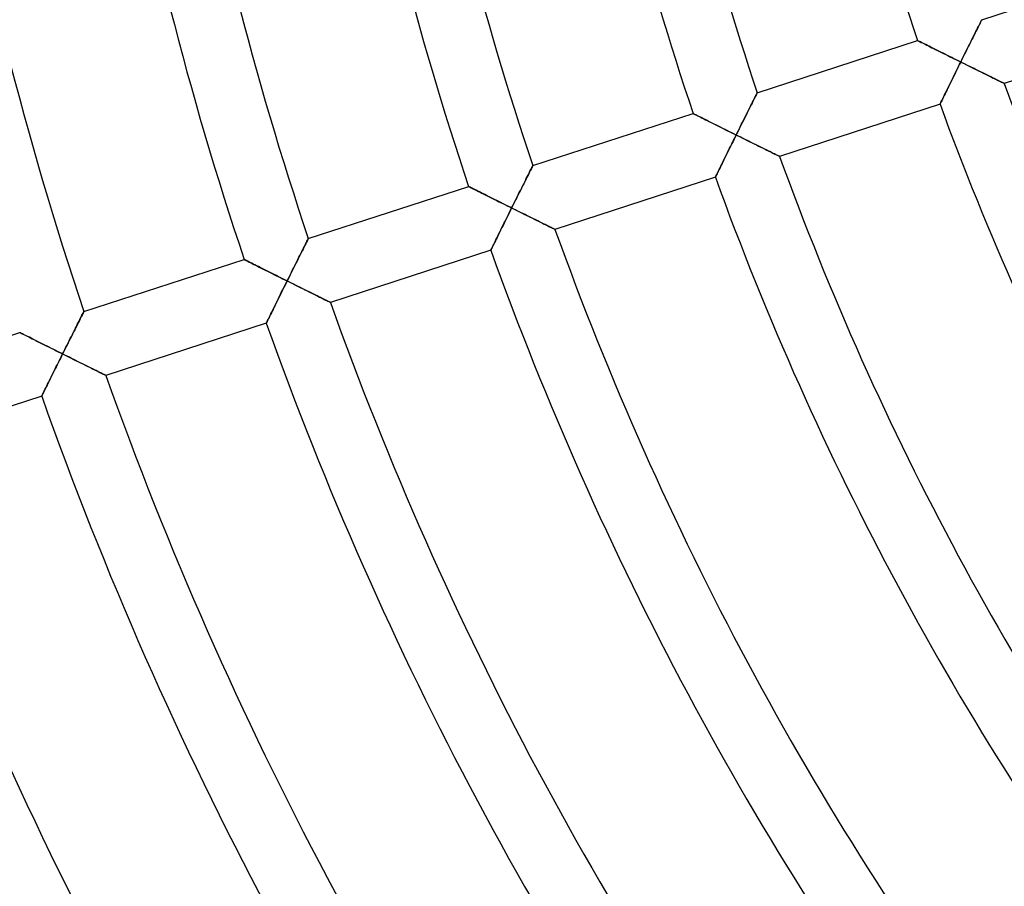
# Model space of a CAD drawing. Units: millimetres. Extents: x -634 to 634, y -666 to 666.
# Drawn here: x -212 to -154, y -104 to -53 of the extents above; entities that cross this region are included whole.
import ezdxf

# ---------------------------------------------------------------- set-up
doc = ezdxf.new("R2010")
doc.units = ezdxf.units.MM
doc.layers.add('HIDDEN', color=7, linetype='Continuous')
doc.layers.add('THICK', color=7, linetype='Continuous')

msp = doc.modelspace()

# ---------------------------------------------------------------- linework, layer by layer
at = {"layer": 'HIDDEN'}
for p, q in [((-155.644, -53.177), (-155.593, -53.076)), ((-155.593, -53.076), (-155.546, -52.981)), ((-155.546, -52.981), (-155.502, -52.894)), ((-155.502, -52.894), (-155.463, -52.815)), ((-155.463, -52.815), (-155.428, -52.745)), ((-155.428, -52.745), (-155.399, -52.687)), ((-155.399, -52.687), (-155.375, -52.639)), ((-155.375, -52.639), (-155.358, -52.605)), ((-155.358, -52.605), (-155.347, -52.584)), ((-155.347, -52.584), (-155.344, -52.577)), ((-155.933, -53.755), (-155.871, -53.632)), ((-155.871, -53.632), (-155.812, -53.512)), ((-155.812, -53.512), (-155.754, -53.396)), ((-155.754, -53.396), (-155.698, -53.284)), ((-155.698, -53.284), (-155.644, -53.177)), ((-159.148, -53.813), (-159.142, -53.816)), ((-159.142, -53.816), (-159.123, -53.826)), ((-159.123, -53.826), (-159.093, -53.841)), ((-159.093, -53.841), (-159.051, -53.862)), ((-159.051, -53.862), (-158.998, -53.889)), ((-158.998, -53.889), (-158.936, -53.92)), ((-158.936, -53.92), (-158.865, -53.955)), ((-158.865, -53.955), (-158.787, -53.995)), ((-158.787, -53.995), (-158.701, -54.037)), ((-158.701, -54.037), (-158.609, -54.083)), ((-158.609, -54.083), (-158.512, -54.132)), ((-158.512, -54.132), (-158.41, -54.183)), ((-158.41, -54.183), (-158.304, -54.236)), ((-158.304, -54.236), (-158.194, -54.291)), ((-158.194, -54.291), (-158.081, -54.347)), ((-156.256, -54.406), (-156.19, -54.272)), ((-156.19, -54.272), (-156.125, -54.14)), ((-156.125, -54.14), (-156.06, -54.01)), ((-156.06, -54.01), (-155.996, -53.881)), ((-155.996, -53.881), (-155.933, -53.755)), ((-158.081, -54.347), (-157.966, -54.405)), ((-157.966, -54.405), (-157.848, -54.464)), ((-157.848, -54.464), (-157.728, -54.524)), ((-157.728, -54.524), (-157.605, -54.584)), ((-157.605, -54.584), (-157.482, -54.646)), ((-157.482, -54.646), (-157.358, -54.707)), ((-157.358, -54.707), (-157.232, -54.77)), ((-157.232, -54.77), (-157.105, -54.833)), ((-157.105, -54.833), (-156.978, -54.896)), ((-156.978, -54.896), (-156.85, -54.959)), ((-156.526, -54.949), (-156.458, -54.813)), ((-156.458, -54.813), (-156.391, -54.676)), ((-156.391, -54.676), (-156.323, -54.54)), ((-156.323, -54.54), (-156.256, -54.406)), ((-156.85, -54.959), (-156.722, -55.023)), ((-156.781, -55.465), (-156.842, -55.59)), ((-156.718, -55.339), (-156.781, -55.465)), ((-156.722, -55.023), (-156.593, -55.086)), ((-156.656, -55.212), (-156.718, -55.339)), ((-156.593, -55.086), (-156.656, -55.212)), ((-156.593, -55.086), (-156.526, -54.949)), ((-156.46, -55.152), (-156.593, -55.086)), ((-156.326, -55.218), (-156.46, -55.152)), ((-156.193, -55.284), (-156.326, -55.218)), ((-156.06, -55.35), (-156.193, -55.284)), ((-155.928, -55.415), (-156.06, -55.35)), ((-155.797, -55.479), (-155.928, -55.415)), ((-155.667, -55.543), (-155.797, -55.479)), ((-157.025, -55.962), (-157.085, -56.083)), ((-156.965, -55.839), (-157.025, -55.962)), ((-156.904, -55.715), (-156.965, -55.839)), ((-156.842, -55.59), (-156.904, -55.715)), ((-155.539, -55.606), (-155.667, -55.543)), ((-155.412, -55.668), (-155.539, -55.606)), ((-155.287, -55.73), (-155.412, -55.668)), ((-155.164, -55.79), (-155.287, -55.73)), ((-155.044, -55.849), (-155.164, -55.79)), ((-154.928, -55.906), (-155.044, -55.849)), ((-154.814, -55.961), (-154.928, -55.906)), ((-154.705, -56.014), (-154.814, -55.961)), ((-154.601, -56.065), (-154.705, -56.014)), ((-154.502, -56.114), (-154.601, -56.065)), ((-157.315, -56.551), (-157.369, -56.662)), ((-157.259, -56.438), (-157.315, -56.551)), ((-157.202, -56.322), (-157.259, -56.438)), ((-157.144, -56.203), (-157.202, -56.322)), ((-157.085, -56.083), (-157.144, -56.203)), ((-154.41, -56.159), (-154.502, -56.114)), ((-154.324, -56.2), (-154.41, -56.159)), ((-154.247, -56.238), (-154.324, -56.2)), ((-154.18, -56.271), (-154.247, -56.238)), ((-154.122, -56.299), (-154.18, -56.271)), ((-154.076, -56.321), (-154.122, -56.299)), ((-154.042, -56.338), (-154.076, -56.321)), ((-154.022, -56.348), (-154.042, -56.338)), ((-154.015, -56.351), (-154.022, -56.348)), ((-168.848, -57.28), (-168.807, -57.198)), ((-168.807, -57.198), (-168.77, -57.125)), ((-168.77, -57.125), (-168.738, -57.06)), ((-168.738, -57.06), (-168.71, -57.005)), ((-168.71, -57.005), (-168.688, -56.961)), ((-168.688, -56.961), (-168.672, -56.93)), ((-168.672, -56.93), (-168.663, -56.91)), ((-168.663, -56.91), (-168.659, -56.904)), ((-157.611, -57.157), (-157.652, -57.24)), ((-157.567, -57.067), (-157.611, -57.157)), ((-157.521, -56.973), (-157.567, -57.067)), ((-157.472, -56.873), (-157.521, -56.973)), ((-157.422, -56.769), (-157.472, -56.873)), ((-157.369, -56.662), (-157.422, -56.769)), ((-169.156, -57.894), (-169.099, -57.781)), ((-169.099, -57.781), (-169.044, -57.671)), ((-169.044, -57.671), (-168.991, -57.565)), ((-168.991, -57.565), (-168.941, -57.464)), ((-168.941, -57.464), (-168.893, -57.369)), ((-168.893, -57.369), (-168.848, -57.28)), ((-157.819, -57.582), (-157.821, -57.588)), ((-157.81, -57.564), (-157.819, -57.582)), ((-157.796, -57.535), (-157.81, -57.564)), ((-157.776, -57.495), (-157.796, -57.535)), ((-157.751, -57.444), (-157.776, -57.495)), ((-157.722, -57.384), (-157.751, -57.444)), ((-157.689, -57.316), (-157.722, -57.384)), ((-157.652, -57.24), (-157.689, -57.316)), ((-172.464, -58.14), (-172.458, -58.143)), ((-172.458, -58.143), (-172.439, -58.152)), ((-172.439, -58.152), (-172.408, -58.168)), ((-172.408, -58.168), (-172.367, -58.189)), ((-172.367, -58.189), (-172.314, -58.215)), ((-172.314, -58.215), (-172.252, -58.246)), ((-172.252, -58.246), (-172.181, -58.282)), ((-172.181, -58.282), (-172.103, -58.321)), ((-172.103, -58.321), (-172.017, -58.364)), ((-172.017, -58.364), (-171.926, -58.41)), ((-169.46, -58.503), (-169.397, -58.377)), ((-169.397, -58.377), (-169.335, -58.253)), ((-169.335, -58.253), (-169.274, -58.131)), ((-169.274, -58.131), (-169.214, -58.011)), ((-169.214, -58.011), (-169.156, -57.894)), ((-171.926, -58.41), (-171.829, -58.459)), ((-171.829, -58.459), (-171.727, -58.51)), ((-171.727, -58.51), (-171.621, -58.563)), ((-171.621, -58.563), (-171.511, -58.618)), ((-171.511, -58.618), (-171.398, -58.674)), ((-171.398, -58.674), (-171.283, -58.731)), ((-171.283, -58.731), (-171.165, -58.79)), ((-171.165, -58.79), (-171.045, -58.85)), ((-171.045, -58.85), (-170.923, -58.911)), ((-170.923, -58.911), (-170.8, -58.972)), ((-170.8, -58.972), (-170.675, -59.034)), ((-169.716, -59.019), (-169.651, -58.889)), ((-169.651, -58.889), (-169.587, -58.759)), ((-169.587, -58.759), (-169.523, -58.63)), ((-169.523, -58.63), (-169.46, -58.503)), ((-170.675, -59.034), (-170.55, -59.097)), ((-170.55, -59.097), (-170.423, -59.16)), ((-170.423, -59.16), (-170.296, -59.223)), ((-170.296, -59.223), (-170.168, -59.287)), ((-170.168, -59.287), (-170.04, -59.35)), ((-170.04, -59.35), (-169.912, -59.414)), ((-169.974, -59.54), (-170.037, -59.666)), ((-169.912, -59.414), (-169.974, -59.54)), ((-169.912, -59.414), (-169.847, -59.282)), ((-169.778, -59.48), (-169.912, -59.414)), ((-169.847, -59.282), (-169.781, -59.15)), ((-169.781, -59.15), (-169.716, -59.019)), ((-169.645, -59.546), (-169.778, -59.48)), ((-169.512, -59.612), (-169.645, -59.546)), ((-170.223, -60.043), (-170.284, -60.167)), ((-170.161, -59.918), (-170.223, -60.043)), ((-170.099, -59.792), (-170.161, -59.918)), ((-170.037, -59.666), (-170.099, -59.792)), ((-169.379, -59.677), (-169.512, -59.612)), ((-169.247, -59.742), (-169.379, -59.677)), ((-169.116, -59.807), (-169.247, -59.742)), ((-168.987, -59.871), (-169.116, -59.807)), ((-168.858, -59.934), (-168.987, -59.871)), ((-168.732, -59.997), (-168.858, -59.934)), ((-168.607, -60.058), (-168.732, -59.997)), ((-168.484, -60.118), (-168.607, -60.058)), ((-168.365, -60.177), (-168.484, -60.118)), ((-170.522, -60.649), (-170.579, -60.765)), ((-170.464, -60.531), (-170.522, -60.649)), ((-170.405, -60.411), (-170.464, -60.531)), ((-170.345, -60.289), (-170.405, -60.411)), ((-170.284, -60.167), (-170.345, -60.289)), ((-168.248, -60.234), (-168.365, -60.177)), ((-168.135, -60.29), (-168.248, -60.234)), ((-168.026, -60.343), (-168.135, -60.29)), ((-167.922, -60.394), (-168.026, -60.343)), ((-167.824, -60.442), (-167.922, -60.394)), ((-167.732, -60.488), (-167.824, -60.442)), ((-167.647, -60.529), (-167.732, -60.488)), ((-167.57, -60.567), (-167.647, -60.529)), ((-167.502, -60.6), (-167.57, -60.567)), ((-167.445, -60.628), (-167.502, -60.6)), ((-167.399, -60.65), (-167.445, -60.628)), ((-167.365, -60.667), (-167.399, -60.65)), ((-167.345, -60.677), (-167.365, -60.667)), ((-167.338, -60.68), (-167.345, -60.677)), ((-182.026, -61.332), (-182.004, -61.288)), ((-182.004, -61.288), (-181.988, -61.256)), ((-181.988, -61.256), (-181.978, -61.237)), ((-181.978, -61.237), (-181.975, -61.23)), ((-170.842, -61.301), (-170.889, -61.396)), ((-170.793, -61.201), (-170.842, -61.301)), ((-170.742, -61.097), (-170.793, -61.201)), ((-170.69, -60.99), (-170.742, -61.097)), ((-170.635, -60.879), (-170.69, -60.99)), ((-170.579, -60.765), (-170.635, -60.879)), ((-182.36, -61.998), (-182.307, -61.892)), ((-182.307, -61.892), (-182.257, -61.791)), ((-182.257, -61.791), (-182.209, -61.696)), ((-182.209, -61.696), (-182.164, -61.607)), ((-182.164, -61.607), (-182.123, -61.525)), ((-182.123, -61.525), (-182.086, -61.451)), ((-182.086, -61.451), (-182.054, -61.387)), ((-182.054, -61.387), (-182.026, -61.332)), ((-171.132, -61.893), (-171.141, -61.911)), ((-171.118, -61.864), (-171.132, -61.893)), ((-171.098, -61.823), (-171.118, -61.864)), ((-171.074, -61.773), (-171.098, -61.823)), ((-171.044, -61.713), (-171.074, -61.773)), ((-171.011, -61.644), (-171.044, -61.713)), ((-170.973, -61.568), (-171.011, -61.644)), ((-170.933, -61.485), (-170.973, -61.568)), ((-170.889, -61.396), (-170.933, -61.485)), ((-185.779, -62.466), (-185.773, -62.47)), ((-185.773, -62.47), (-185.753, -62.48)), ((-185.753, -62.48), (-185.72, -62.496)), ((-182.652, -62.58), (-182.59, -62.458)), ((-182.59, -62.458), (-182.531, -62.338)), ((-182.531, -62.338), (-182.472, -62.221)), ((-182.472, -62.221), (-182.415, -62.108)), ((-182.415, -62.108), (-182.36, -61.998)), ((-171.141, -61.911), (-171.144, -61.917)), ((-185.72, -62.496), (-185.675, -62.519)), ((-185.675, -62.519), (-185.618, -62.547)), ((-185.618, -62.547), (-185.552, -62.58)), ((-185.552, -62.58), (-185.477, -62.618)), ((-185.477, -62.618), (-185.393, -62.66)), ((-185.393, -62.66), (-185.302, -62.706)), ((-185.302, -62.706), (-185.205, -62.755)), ((-185.205, -62.755), (-185.102, -62.806)), ((-185.102, -62.806), (-184.995, -62.86)), ((-184.995, -62.86), (-184.883, -62.916)), ((-184.883, -62.916), (-184.767, -62.974)), ((-184.767, -62.974), (-184.649, -63.033)), ((-184.649, -63.033), (-184.527, -63.094)), ((-182.904, -63.086), (-182.84, -62.958)), ((-182.84, -62.958), (-182.776, -62.83)), ((-182.776, -62.83), (-182.714, -62.704)), ((-182.714, -62.704), (-182.652, -62.58)), ((-184.527, -63.094), (-184.404, -63.156)), ((-184.404, -63.156), (-184.278, -63.219)), ((-184.278, -63.219), (-184.15, -63.283)), ((-184.15, -63.283), (-184.021, -63.347)), ((-184.021, -63.347), (-183.891, -63.412)), ((-183.891, -63.412), (-183.76, -63.477)), ((-183.76, -63.477), (-183.628, -63.543)), ((-183.628, -63.543), (-183.495, -63.609)), ((-183.495, -63.609), (-183.363, -63.675)), ((-183.23, -63.741), (-183.164, -63.609)), ((-183.164, -63.609), (-183.099, -63.478)), ((-183.099, -63.478), (-183.034, -63.346)), ((-183.034, -63.346), (-182.969, -63.216)), ((-182.969, -63.216), (-182.904, -63.086)), ((-183.425, -64.134), (-183.489, -64.265)), ((-183.36, -64.003), (-183.425, -64.134)), ((-183.363, -63.675), (-183.23, -63.741)), ((-183.295, -63.872), (-183.36, -64.003)), ((-183.23, -63.741), (-183.295, -63.872)), ((-183.096, -63.807), (-183.23, -63.741)), ((-182.963, -63.873), (-183.096, -63.807)), ((-182.83, -63.939), (-182.963, -63.873)), ((-182.697, -64.005), (-182.83, -63.939)), ((-182.566, -64.07), (-182.697, -64.005)), ((-182.435, -64.135), (-182.566, -64.07)), ((-182.306, -64.199), (-182.435, -64.135)), ((-182.177, -64.262), (-182.306, -64.199)), ((-183.742, -64.775), (-183.803, -64.9)), ((-183.68, -64.65), (-183.742, -64.775)), ((-183.617, -64.522), (-183.68, -64.65)), ((-183.554, -64.394), (-183.617, -64.522)), ((-183.489, -64.265), (-183.554, -64.394)), ((-182.051, -64.324), (-182.177, -64.262)), ((-181.926, -64.386), (-182.051, -64.324)), ((-181.804, -64.446), (-181.926, -64.386)), ((-181.685, -64.505), (-181.804, -64.446)), ((-181.568, -64.562), (-181.685, -64.505)), ((-181.455, -64.618), (-181.568, -64.562)), ((-181.347, -64.671), (-181.455, -64.618)), ((-181.243, -64.722), (-181.347, -64.671)), ((-181.144, -64.771), (-181.243, -64.722)), ((-181.052, -64.816), (-181.144, -64.771)), ((-180.968, -64.858), (-181.052, -64.816)), ((-184.036, -65.371), (-184.09, -65.481)), ((-183.98, -65.258), (-184.036, -65.371)), ((-183.923, -65.141), (-183.98, -65.258)), ((-183.864, -65.022), (-183.923, -65.141)), ((-183.803, -64.9), (-183.864, -65.022)), ((-180.891, -64.895), (-180.968, -64.858)), ((-180.824, -64.928), (-180.891, -64.895)), ((-180.766, -64.956), (-180.824, -64.928)), ((-180.72, -64.979), (-180.766, -64.956)), ((-180.687, -64.995), (-180.72, -64.979)), ((-180.666, -65.005), (-180.687, -64.995)), ((-180.66, -65.009), (-180.666, -65.005)), ((-195.525, -66.022), (-195.48, -65.933)), ((-195.48, -65.933), (-195.439, -65.852)), ((-195.439, -65.852), (-195.402, -65.778)), ((-195.402, -65.778), (-195.369, -65.713)), ((-195.369, -65.713), (-195.342, -65.658)), ((-195.342, -65.658), (-195.32, -65.615)), ((-195.32, -65.615), (-195.303, -65.583)), ((-195.303, -65.583), (-195.294, -65.563)), ((-195.294, -65.563), (-195.29, -65.557)), ((-184.322, -65.953), (-184.358, -66.026)), ((-184.282, -65.871), (-184.322, -65.953)), ((-184.238, -65.783), (-184.282, -65.871)), ((-184.192, -65.688), (-184.238, -65.783)), ((-184.142, -65.587), (-184.192, -65.688)), ((-184.09, -65.481), (-184.142, -65.587)), ((-195.847, -66.665), (-195.788, -66.548)), ((-195.788, -66.548), (-195.732, -66.435)), ((-195.732, -66.435), (-195.676, -66.325)), ((-195.676, -66.325), (-195.623, -66.219)), ((-195.623, -66.219), (-195.573, -66.118)), ((-195.573, -66.118), (-195.525, -66.022)), ((-184.462, -66.239), (-184.466, -66.245)), ((-184.453, -66.22), (-184.462, -66.239)), ((-184.438, -66.188), (-184.453, -66.22)), ((-184.416, -66.144), (-184.438, -66.188)), ((-184.389, -66.09), (-184.416, -66.144)), ((-184.358, -66.026), (-184.389, -66.09)), ((-199.095, -66.793), (-199.088, -66.796)), ((-199.088, -66.796), (-199.068, -66.806)), ((-199.068, -66.806), (-199.035, -66.823)), ((-199.035, -66.823), (-198.99, -66.845)), ((-198.99, -66.845), (-198.934, -66.874)), ((-198.934, -66.874), (-198.868, -66.907)), ((-198.868, -66.907), (-198.793, -66.945)), ((-198.793, -66.945), (-198.709, -66.987)), ((-198.709, -66.987), (-198.618, -67.032)), ((-198.618, -67.032), (-198.521, -67.081)), ((-198.521, -67.081), (-198.418, -67.133)), ((-198.418, -67.133), (-198.311, -67.187)), ((-196.157, -67.285), (-196.093, -67.157)), ((-196.093, -67.157), (-196.03, -67.031)), ((-196.03, -67.031), (-195.968, -66.907)), ((-195.968, -66.907), (-195.907, -66.785)), ((-195.907, -66.785), (-195.847, -66.665)), ((-198.311, -67.187), (-198.199, -67.243)), ((-198.199, -67.243), (-198.084, -67.301)), ((-198.084, -67.301), (-197.965, -67.36)), ((-197.965, -67.36), (-197.844, -67.421)), ((-197.844, -67.421), (-197.72, -67.483)), ((-197.72, -67.483), (-197.594, -67.546)), ((-197.594, -67.546), (-197.467, -67.609)), ((-197.467, -67.609), (-197.338, -67.674)), ((-197.338, -67.674), (-197.208, -67.738)), ((-197.208, -67.738), (-197.077, -67.804)), ((-196.416, -67.805), (-196.351, -67.674)), ((-196.351, -67.674), (-196.286, -67.543)), ((-196.286, -67.543), (-196.221, -67.413)), ((-196.221, -67.413), (-196.157, -67.285)), ((-197.077, -67.804), (-196.945, -67.87)), ((-196.945, -67.87), (-196.813, -67.936)), ((-196.813, -67.936), (-196.68, -68.002)), ((-196.673, -68.321), (-196.735, -68.447)), ((-196.68, -68.002), (-196.547, -68.068)), ((-196.61, -68.194), (-196.673, -68.321)), ((-196.547, -68.068), (-196.61, -68.194)), ((-196.547, -68.068), (-196.482, -67.936)), ((-196.414, -68.134), (-196.547, -68.068)), ((-196.482, -67.936), (-196.416, -67.805)), ((-196.281, -68.2), (-196.414, -68.134)), ((-196.148, -68.266), (-196.281, -68.2)), ((-196.015, -68.332), (-196.148, -68.266)), ((-196.921, -68.821), (-196.982, -68.944)), ((-196.86, -68.697), (-196.921, -68.821)), ((-196.798, -68.572), (-196.86, -68.697)), ((-196.735, -68.447), (-196.798, -68.572)), ((-195.884, -68.397), (-196.015, -68.332)), ((-195.753, -68.462), (-195.884, -68.397)), ((-195.624, -68.526), (-195.753, -68.462)), ((-195.496, -68.59), (-195.624, -68.526)), ((-195.369, -68.652), (-195.496, -68.59)), ((-195.245, -68.714), (-195.369, -68.652)), ((-195.123, -68.774), (-195.245, -68.714)), ((-195.004, -68.833), (-195.123, -68.774)), ((-194.887, -68.89), (-195.004, -68.833)), ((-194.775, -68.946), (-194.887, -68.89)), ((-197.218, -69.42), (-197.274, -69.534)), ((-197.16, -69.304), (-197.218, -69.42)), ((-197.102, -69.186), (-197.16, -69.304)), ((-197.042, -69.066), (-197.102, -69.186)), ((-196.982, -68.944), (-197.042, -69.066)), ((-194.666, -68.999), (-194.775, -68.946)), ((-194.562, -69.051), (-194.666, -68.999)), ((-194.464, -69.099), (-194.562, -69.051)), ((-194.372, -69.144), (-194.464, -69.099)), ((-194.288, -69.186), (-194.372, -69.144)), ((-194.211, -69.223), (-194.288, -69.186)), ((-194.144, -69.256), (-194.211, -69.223)), ((-194.087, -69.285), (-194.144, -69.256)), ((-194.041, -69.307), (-194.087, -69.285)), ((-194.008, -69.323), (-194.041, -69.307)), ((-193.987, -69.333), (-194.008, -69.323)), ((-193.98, -69.337), (-193.987, -69.333)), ((-208.717, -70.104), (-208.685, -70.04)), ((-208.685, -70.04), (-208.657, -69.985)), ((-208.657, -69.985), (-208.635, -69.941)), ((-208.635, -69.941), (-208.619, -69.909)), ((-208.619, -69.909), (-208.609, -69.89)), ((-208.609, -69.89), (-208.606, -69.883)), ((-197.529, -70.051), (-197.573, -70.14)), ((-197.482, -69.956), (-197.529, -70.051)), ((-197.433, -69.856), (-197.482, -69.956)), ((-197.382, -69.752), (-197.433, -69.856)), ((-197.329, -69.645), (-197.382, -69.752)), ((-197.274, -69.534), (-197.329, -69.645)), ((-209.047, -70.762), (-208.992, -70.651)), ((-208.992, -70.651), (-208.939, -70.545)), ((-208.939, -70.545), (-208.888, -70.445)), ((-208.888, -70.445), (-208.84, -70.349)), ((-208.84, -70.349), (-208.796, -70.26)), ((-208.796, -70.26), (-208.754, -70.178)), ((-208.754, -70.178), (-208.717, -70.104)), ((-197.783, -70.567), (-197.786, -70.573)), ((-197.774, -70.549), (-197.783, -70.567)), ((-197.76, -70.52), (-197.774, -70.549)), ((-197.74, -70.48), (-197.76, -70.52)), ((-197.715, -70.429), (-197.74, -70.48)), ((-197.686, -70.369), (-197.715, -70.429)), ((-197.652, -70.3), (-197.686, -70.369)), ((-197.614, -70.224), (-197.652, -70.3)), ((-197.573, -70.14), (-197.614, -70.224)), ((-212.41, -71.119), (-212.404, -71.122)), ((-212.404, -71.122), (-212.385, -71.132)), ((-212.385, -71.132), (-212.355, -71.147)), ((-212.355, -71.147), (-212.313, -71.168)), ((-212.313, -71.168), (-212.261, -71.194)), ((-212.261, -71.194), (-212.199, -71.226)), ((-212.199, -71.226), (-212.129, -71.261)), ((-209.347, -71.358), (-209.284, -71.234)), ((-209.284, -71.234), (-209.223, -71.112)), ((-209.223, -71.112), (-209.163, -70.992)), ((-209.163, -70.992), (-209.105, -70.875)), ((-209.105, -70.875), (-209.047, -70.762)), ((-212.129, -71.261), (-212.05, -71.3)), ((-212.05, -71.3), (-211.965, -71.343)), ((-211.965, -71.343), (-211.874, -71.389)), ((-211.874, -71.389), (-211.777, -71.438)), ((-211.777, -71.438), (-211.675, -71.489)), ((-211.675, -71.489), (-211.569, -71.542)), ((-211.569, -71.542), (-211.46, -71.597)), ((-211.46, -71.597), (-211.348, -71.653)), ((-211.348, -71.653), (-211.232, -71.711)), ((-211.232, -71.711), (-211.115, -71.77)), ((-211.115, -71.77), (-210.995, -71.83)), ((-210.995, -71.83), (-210.873, -71.891)), ((-209.602, -71.87), (-209.538, -71.74)), ((-209.538, -71.74), (-209.473, -71.612)), ((-209.473, -71.612), (-209.41, -71.484)), ((-209.41, -71.484), (-209.347, -71.358)), ((-210.873, -71.891), (-210.75, -71.953)), ((-210.75, -71.953), (-210.626, -72.015)), ((-210.626, -72.015), (-210.501, -72.077)), ((-210.501, -72.077), (-210.374, -72.14)), ((-210.374, -72.14), (-210.247, -72.204)), ((-210.247, -72.204), (-210.12, -72.267)), ((-210.12, -72.267), (-209.992, -72.331)), ((-209.992, -72.331), (-209.864, -72.395)), ((-209.864, -72.395), (-209.93, -72.526)), ((-209.864, -72.395), (-209.799, -72.263)), ((-209.731, -72.461), (-209.864, -72.395)), ((-209.799, -72.263), (-209.733, -72.132)), ((-209.733, -72.132), (-209.668, -72.001)), ((-209.668, -72.001), (-209.602, -71.87)), ((-210.125, -72.919), (-210.189, -73.048)), ((-210.06, -72.788), (-210.125, -72.919)), ((-209.995, -72.657), (-210.06, -72.788)), ((-209.93, -72.526), (-209.995, -72.657)), ((-209.598, -72.527), (-209.731, -72.461)), ((-209.465, -72.594), (-209.598, -72.527)), ((-209.333, -72.659), (-209.465, -72.594)), ((-209.201, -72.725), (-209.333, -72.659)), ((-209.071, -72.789), (-209.201, -72.725)), ((-208.942, -72.853), (-209.071, -72.789)), ((-208.814, -72.917), (-208.942, -72.853)), ((-208.687, -72.98), (-208.814, -72.917)), ((-208.563, -73.041), (-208.687, -72.98)), ((-210.44, -73.554), (-210.501, -73.676)), ((-210.379, -73.43), (-210.44, -73.554)), ((-210.316, -73.304), (-210.379, -73.43)), ((-210.253, -73.177), (-210.316, -73.304)), ((-210.189, -73.048), (-210.253, -73.177)), ((-208.441, -73.102), (-208.563, -73.041)), ((-208.322, -73.161), (-208.441, -73.102)), ((-208.206, -73.218), (-208.322, -73.161)), ((-208.094, -73.274), (-208.206, -73.218)), ((-207.985, -73.327), (-208.094, -73.274)), ((-207.881, -73.378), (-207.985, -73.327)), ((-207.783, -73.427), (-207.881, -73.378)), ((-207.692, -73.472), (-207.783, -73.427)), ((-207.607, -73.514), (-207.692, -73.472)), ((-207.531, -73.551), (-207.607, -73.514)), ((-207.464, -73.584), (-207.531, -73.551)), ((-207.407, -73.612), (-207.464, -73.584)), ((-210.728, -74.136), (-210.781, -74.242)), ((-210.674, -74.026), (-210.728, -74.136)), ((-210.618, -73.912), (-210.674, -74.026)), ((-210.56, -73.796), (-210.618, -73.912)), ((-210.501, -73.676), (-210.56, -73.796)), ((-207.361, -73.635), (-207.407, -73.612)), ((-207.328, -73.651), (-207.361, -73.635)), ((-207.307, -73.661), (-207.328, -73.651)), ((-207.301, -73.665), (-207.307, -73.661)), ((-211.029, -74.746), (-211.056, -74.8)), ((-210.998, -74.681), (-211.029, -74.746)), ((-210.961, -74.608), (-210.998, -74.681)), ((-210.921, -74.526), (-210.961, -74.608)), ((-210.877, -74.438), (-210.921, -74.526)), ((-210.83, -74.343), (-210.877, -74.438)), ((-210.781, -74.242), (-210.83, -74.343)), ((-211.103, -74.895), (-211.106, -74.901)), ((-211.093, -74.875), (-211.103, -74.895)), ((-211.078, -74.844), (-211.093, -74.875)), ((-211.056, -74.8), (-211.078, -74.844))]:
    msp.add_line(p, q, dxfattribs=at)
at = {"layer": 'THICK'}
for p, q in [((-155.344, -52.577), (-145.832, -49.487)), ((-155.606, -53.101), (-155.655, -53.198)), ((-155.561, -53.011), (-155.606, -53.101)), ((-155.519, -52.928), (-155.561, -53.011)), ((-155.481, -52.851), (-155.519, -52.928)), ((-155.447, -52.783), (-155.481, -52.851)), ((-155.416, -52.722), (-155.447, -52.783)), ((-155.391, -52.671), (-155.416, -52.722)), ((-155.37, -52.631), (-155.391, -52.671)), ((-155.356, -52.601), (-155.37, -52.631)), ((-155.347, -52.583), (-155.356, -52.601)), ((-155.344, -52.577), (-155.347, -52.583)), ((-155.881, -53.651), (-155.945, -53.78)), ((-155.82, -53.529), (-155.881, -53.651)), ((-155.762, -53.412), (-155.82, -53.529)), ((-155.707, -53.302), (-155.762, -53.412)), ((-155.655, -53.198), (-155.707, -53.302)), ((-144.497, -53.259), (-154.015, -56.351)), ((-168.659, -56.904), (-159.148, -53.813)), ((-159.141, -53.817), (-159.148, -53.813)), ((-159.121, -53.827), (-159.141, -53.817)), ((-159.088, -53.843), (-159.121, -53.827)), ((-159.043, -53.866), (-159.088, -53.843)), ((-158.987, -53.894), (-159.043, -53.866)), ((-158.92, -53.928), (-158.987, -53.894)), ((-158.845, -53.965), (-158.92, -53.928)), ((-158.761, -54.007), (-158.845, -53.965)), ((-158.67, -54.053), (-158.761, -54.007)), ((-158.572, -54.102), (-158.67, -54.053)), ((-158.469, -54.153), (-158.572, -54.102)), ((-158.361, -54.207), (-158.469, -54.153)), ((-158.249, -54.263), (-158.361, -54.207)), ((-158.134, -54.321), (-158.249, -54.263)), ((-156.15, -54.191), (-156.221, -54.335)), ((-156.08, -54.05), (-156.15, -54.191)), ((-156.011, -53.913), (-156.08, -54.05)), ((-155.945, -53.78), (-156.011, -53.913)), ((-158.015, -54.38), (-158.134, -54.321)), ((-157.893, -54.441), (-158.015, -54.38)), ((-157.769, -54.503), (-157.893, -54.441)), ((-157.643, -54.565), (-157.769, -54.503)), ((-157.515, -54.629), (-157.643, -54.565)), ((-157.386, -54.693), (-157.515, -54.629)), ((-157.256, -54.758), (-157.386, -54.693)), ((-157.125, -54.823), (-157.256, -54.758)), ((-156.993, -54.889), (-157.125, -54.823)), ((-156.86, -54.954), (-156.993, -54.889)), ((-156.442, -54.781), (-156.518, -54.933)), ((-156.368, -54.63), (-156.442, -54.781)), ((-156.294, -54.481), (-156.368, -54.63)), ((-156.221, -54.335), (-156.294, -54.481)), ((-156.727, -55.02), (-156.86, -54.954)), ((-156.852, -55.61), (-156.788, -55.479)), ((-156.788, -55.479), (-156.723, -55.349)), ((-156.593, -55.086), (-156.727, -55.02)), ((-156.723, -55.349), (-156.658, -55.217)), ((-156.658, -55.217), (-156.593, -55.086)), ((-156.518, -54.933), (-156.593, -55.086)), ((-156.593, -55.086), (-156.437, -55.163)), ((-156.437, -55.163), (-156.282, -55.24)), ((-156.282, -55.24), (-156.128, -55.316)), ((-156.128, -55.316), (-155.975, -55.391)), ((-155.975, -55.391), (-155.826, -55.465)), ((-155.826, -55.465), (-155.678, -55.537)), ((-157.103, -56.12), (-157.041, -55.995)), ((-157.041, -55.995), (-156.979, -55.867)), ((-156.979, -55.867), (-156.916, -55.739)), ((-156.916, -55.739), (-156.852, -55.61)), ((-155.678, -55.537), (-155.534, -55.608)), ((-155.534, -55.608), (-155.394, -55.677)), ((-155.394, -55.677), (-155.257, -55.744)), ((-155.257, -55.744), (-155.125, -55.809)), ((-155.125, -55.809), (-154.999, -55.871)), ((-154.999, -55.871), (-154.879, -55.929)), ((-154.879, -55.929), (-154.766, -55.985)), ((-154.766, -55.985), (-154.659, -56.037)), ((-154.659, -56.037), (-154.558, -56.086)), ((-157.395, -56.716), (-157.34, -56.602)), ((-157.34, -56.602), (-157.283, -56.486)), ((-157.283, -56.486), (-157.224, -56.367)), ((-157.224, -56.367), (-157.164, -56.245)), ((-157.164, -56.245), (-157.103, -56.12)), ((-154.558, -56.086), (-154.466, -56.131)), ((-154.466, -56.131), (-154.38, -56.173)), ((-154.38, -56.173), (-154.3, -56.212)), ((-154.3, -56.212), (-154.229, -56.247)), ((-154.229, -56.247), (-154.166, -56.277)), ((-154.166, -56.277), (-154.113, -56.303)), ((-154.113, -56.303), (-154.071, -56.324)), ((-154.071, -56.324), (-154.04, -56.339)), ((-154.04, -56.339), (-154.021, -56.348)), ((-154.021, -56.348), (-154.015, -56.351)), ((-168.797, -57.178), (-168.835, -57.255)), ((-168.763, -57.109), (-168.797, -57.178)), ((-168.732, -57.049), (-168.763, -57.109)), ((-168.707, -56.998), (-168.732, -57.049)), ((-168.686, -56.957), (-168.707, -56.998)), ((-168.671, -56.928), (-168.686, -56.957)), ((-168.662, -56.91), (-168.671, -56.928)), ((-168.659, -56.904), (-168.662, -56.91)), ((-157.679, -57.296), (-157.639, -57.215)), ((-157.639, -57.215), (-157.596, -57.126)), ((-157.596, -57.126), (-157.55, -57.032)), ((-157.55, -57.032), (-157.501, -56.931)), ((-157.501, -56.931), (-157.449, -56.826)), ((-157.449, -56.826), (-157.395, -56.716)), ((-169.078, -57.739), (-169.136, -57.856)), ((-169.023, -57.629), (-169.078, -57.739)), ((-168.971, -57.525), (-169.023, -57.629)), ((-168.922, -57.428), (-168.971, -57.525)), ((-168.877, -57.338), (-168.922, -57.428)), ((-168.835, -57.255), (-168.877, -57.338)), ((-157.821, -57.588), (-167.338, -60.68)), ((-157.821, -57.588), (-157.818, -57.582)), ((-157.818, -57.582), (-157.809, -57.562)), ((-157.809, -57.562), (-157.794, -57.531)), ((-157.794, -57.531), (-157.773, -57.488)), ((-157.773, -57.488), (-157.746, -57.433)), ((-157.746, -57.433), (-157.715, -57.369)), ((-157.715, -57.369), (-157.679, -57.296)), ((-181.975, -61.23), (-172.464, -58.14)), ((-172.457, -58.143), (-172.464, -58.14)), ((-172.437, -58.153), (-172.457, -58.143)), ((-172.404, -58.17), (-172.437, -58.153)), ((-172.359, -58.192), (-172.404, -58.17)), ((-172.303, -58.221), (-172.359, -58.192)), ((-172.236, -58.254), (-172.303, -58.221)), ((-172.161, -58.292), (-172.236, -58.254)), ((-172.077, -58.334), (-172.161, -58.292)), ((-171.986, -58.38), (-172.077, -58.334)), ((-171.889, -58.428), (-171.986, -58.38)), ((-169.397, -58.377), (-169.467, -58.518)), ((-169.328, -58.24), (-169.397, -58.377)), ((-169.262, -58.107), (-169.328, -58.24)), ((-169.198, -57.978), (-169.262, -58.107)), ((-169.136, -57.856), (-169.198, -57.978)), ((-171.786, -58.48), (-171.889, -58.428)), ((-171.678, -58.534), (-171.786, -58.48)), ((-171.566, -58.59), (-171.678, -58.534)), ((-171.451, -58.648), (-171.566, -58.59)), ((-171.332, -58.707), (-171.451, -58.648)), ((-171.211, -58.768), (-171.332, -58.707)), ((-171.087, -58.829), (-171.211, -58.768)), ((-170.961, -58.892), (-171.087, -58.829)), ((-170.833, -58.956), (-170.961, -58.892)), ((-170.704, -59.02), (-170.833, -58.956)), ((-169.685, -58.957), (-169.76, -59.108)), ((-169.611, -58.808), (-169.685, -58.957)), ((-169.539, -58.662), (-169.611, -58.808)), ((-169.467, -58.518), (-169.539, -58.662)), ((-170.574, -59.085), (-170.704, -59.02)), ((-170.443, -59.15), (-170.574, -59.085)), ((-170.311, -59.216), (-170.443, -59.15)), ((-170.178, -59.282), (-170.311, -59.216)), ((-170.045, -59.348), (-170.178, -59.282)), ((-169.912, -59.414), (-170.045, -59.348)), ((-170.042, -59.676), (-169.977, -59.545)), ((-169.977, -59.545), (-169.912, -59.414)), ((-169.836, -59.26), (-169.912, -59.414)), ((-169.912, -59.414), (-169.756, -59.491)), ((-169.76, -59.108), (-169.836, -59.26)), ((-169.756, -59.491), (-169.6, -59.568)), ((-169.6, -59.568), (-169.447, -59.644)), ((-170.298, -60.195), (-170.235, -60.067)), ((-170.235, -60.067), (-170.171, -59.937)), ((-170.171, -59.937), (-170.107, -59.807)), ((-170.107, -59.807), (-170.042, -59.676)), ((-169.447, -59.644), (-169.295, -59.719)), ((-169.295, -59.719), (-169.145, -59.793)), ((-169.145, -59.793), (-168.998, -59.865)), ((-168.998, -59.865), (-168.854, -59.936)), ((-168.854, -59.936), (-168.714, -60.005)), ((-168.714, -60.005), (-168.578, -60.072)), ((-168.578, -60.072), (-168.446, -60.137)), ((-168.446, -60.137), (-168.32, -60.199)), ((-170.603, -60.814), (-170.544, -60.694)), ((-170.544, -60.694), (-170.484, -60.572)), ((-170.484, -60.572), (-170.423, -60.448)), ((-170.423, -60.448), (-170.361, -60.322)), ((-170.361, -60.322), (-170.298, -60.195)), ((-168.32, -60.199), (-168.201, -60.258)), ((-168.201, -60.258), (-168.087, -60.313)), ((-168.087, -60.313), (-167.98, -60.366)), ((-167.98, -60.366), (-167.88, -60.415)), ((-167.88, -60.415), (-167.788, -60.46)), ((-167.788, -60.46), (-167.702, -60.502)), ((-167.702, -60.502), (-167.623, -60.541)), ((-167.623, -60.541), (-167.552, -60.576)), ((-167.552, -60.576), (-167.489, -60.606)), ((-167.489, -60.606), (-167.436, -60.632)), ((-167.436, -60.632), (-167.394, -60.653)), ((-167.394, -60.653), (-167.363, -60.668)), ((-167.363, -60.668), (-167.344, -60.677)), ((-167.344, -60.677), (-167.338, -60.68)), ((-182.002, -61.284), (-182.022, -61.324)), ((-181.987, -61.254), (-182.002, -61.284)), ((-181.978, -61.236), (-181.987, -61.254)), ((-181.975, -61.23), (-181.978, -61.236)), ((-170.871, -61.36), (-170.822, -61.259)), ((-170.822, -61.259), (-170.77, -61.154)), ((-170.77, -61.154), (-170.716, -61.044)), ((-170.716, -61.044), (-170.66, -60.93)), ((-170.66, -60.93), (-170.603, -60.814)), ((-182.287, -61.852), (-182.339, -61.955)), ((-182.238, -61.755), (-182.287, -61.852)), ((-182.193, -61.665), (-182.238, -61.755)), ((-182.151, -61.581), (-182.193, -61.665)), ((-182.113, -61.505), (-182.151, -61.581)), ((-182.078, -61.436), (-182.113, -61.505)), ((-182.048, -61.375), (-182.078, -61.436)), ((-182.022, -61.324), (-182.048, -61.375)), ((-171.141, -61.91), (-171.132, -61.891)), ((-171.132, -61.891), (-171.116, -61.86)), ((-171.116, -61.86), (-171.095, -61.816)), ((-171.095, -61.816), (-171.068, -61.762)), ((-171.068, -61.762), (-171.037, -61.698)), ((-171.037, -61.698), (-171.001, -61.625)), ((-171.001, -61.625), (-170.961, -61.543)), ((-170.961, -61.543), (-170.918, -61.455)), ((-170.918, -61.455), (-170.871, -61.36)), ((-195.29, -65.557), (-185.779, -62.466)), ((-185.773, -62.469), (-185.779, -62.466)), ((-185.755, -62.479), (-185.773, -62.469)), ((-185.724, -62.494), (-185.755, -62.479)), ((-182.578, -62.433), (-182.645, -62.567)), ((-182.514, -62.305), (-182.578, -62.433)), ((-182.453, -62.182), (-182.514, -62.305)), ((-182.394, -62.066), (-182.453, -62.182)), ((-182.339, -61.955), (-182.394, -62.066)), ((-171.144, -61.917), (-180.66, -65.009)), ((-171.144, -61.917), (-171.141, -61.91)), ((-185.682, -62.515), (-185.724, -62.494)), ((-185.63, -62.542), (-185.682, -62.515)), ((-185.568, -62.573), (-185.63, -62.542)), ((-185.497, -62.608), (-185.568, -62.573)), ((-185.419, -62.648), (-185.497, -62.608)), ((-185.333, -62.69), (-185.419, -62.648)), ((-185.242, -62.736), (-185.333, -62.69)), ((-185.145, -62.785), (-185.242, -62.736)), ((-185.043, -62.836), (-185.145, -62.785)), ((-184.937, -62.889), (-185.043, -62.836)), ((-184.827, -62.944), (-184.937, -62.889)), ((-184.715, -63), (-184.827, -62.944)), ((-184.6, -63.058), (-184.715, -63)), ((-184.482, -63.117), (-184.6, -63.058)), ((-182.856, -62.989), (-182.929, -63.135)), ((-182.784, -62.845), (-182.856, -62.989)), ((-182.714, -62.704), (-182.784, -62.845)), ((-182.645, -62.567), (-182.714, -62.704)), ((-184.362, -63.177), (-184.482, -63.117)), ((-184.24, -63.238), (-184.362, -63.177)), ((-184.117, -63.299), (-184.24, -63.238)), ((-183.993, -63.361), (-184.117, -63.299)), ((-183.867, -63.424), (-183.993, -63.361)), ((-183.741, -63.487), (-183.867, -63.424)), ((-183.613, -63.55), (-183.741, -63.487)), ((-183.486, -63.614), (-183.613, -63.55)), ((-183.358, -63.677), (-183.486, -63.614)), ((-183.154, -63.587), (-183.23, -63.741)), ((-183.078, -63.435), (-183.154, -63.587)), ((-183.003, -63.284), (-183.078, -63.435)), ((-182.929, -63.135), (-183.003, -63.284)), ((-183.48, -64.245), (-183.418, -64.12)), ((-183.418, -64.12), (-183.355, -63.994)), ((-183.23, -63.741), (-183.358, -63.677)), ((-183.355, -63.994), (-183.292, -63.867)), ((-183.292, -63.867), (-183.23, -63.741)), ((-183.23, -63.741), (-183.074, -63.818)), ((-183.074, -63.818), (-182.919, -63.895)), ((-182.919, -63.895), (-182.765, -63.971)), ((-182.765, -63.971), (-182.613, -64.046)), ((-182.613, -64.046), (-182.464, -64.12)), ((-182.464, -64.12), (-182.317, -64.193)), ((-182.317, -64.193), (-182.174, -64.264)), ((-183.783, -64.858), (-183.724, -64.738)), ((-183.724, -64.738), (-183.664, -64.617)), ((-183.664, -64.617), (-183.603, -64.494)), ((-183.603, -64.494), (-183.542, -64.37)), ((-183.542, -64.37), (-183.48, -64.245)), ((-182.174, -64.264), (-182.033, -64.333)), ((-182.033, -64.333), (-181.897, -64.4)), ((-181.897, -64.4), (-181.766, -64.465)), ((-181.766, -64.465), (-181.64, -64.527)), ((-181.64, -64.527), (-181.521, -64.586)), ((-181.521, -64.586), (-181.407, -64.641)), ((-181.407, -64.641), (-181.301, -64.694)), ((-181.301, -64.694), (-181.201, -64.743)), ((-181.201, -64.743), (-181.108, -64.788)), ((-181.108, -64.788), (-181.023, -64.831)), ((-184.062, -65.425), (-184.009, -65.317)), ((-184.009, -65.317), (-183.955, -65.206)), ((-183.955, -65.206), (-183.899, -65.093)), ((-183.899, -65.093), (-183.842, -64.977)), ((-183.842, -64.977), (-183.783, -64.858)), ((-181.023, -64.831), (-180.944, -64.869)), ((-180.944, -64.869), (-180.873, -64.904)), ((-180.873, -64.904), (-180.81, -64.935)), ((-180.81, -64.935), (-180.758, -64.961)), ((-180.758, -64.961), (-180.715, -64.981)), ((-180.715, -64.981), (-180.685, -64.996)), ((-180.685, -64.996), (-180.666, -65.006)), ((-180.666, -65.006), (-180.66, -65.009)), ((-195.509, -65.991), (-195.554, -66.081)), ((-195.467, -65.908), (-195.509, -65.991)), ((-195.428, -65.831), (-195.467, -65.908)), ((-195.394, -65.762), (-195.428, -65.831)), ((-195.364, -65.702), (-195.394, -65.762)), ((-195.338, -65.651), (-195.364, -65.702)), ((-195.317, -65.61), (-195.338, -65.651)), ((-195.303, -65.581), (-195.317, -65.61)), ((-195.293, -65.563), (-195.303, -65.581)), ((-195.29, -65.557), (-195.293, -65.563)), ((-184.365, -66.041), (-184.332, -65.972)), ((-184.332, -65.972), (-184.294, -65.896)), ((-184.294, -65.896), (-184.253, -65.813)), ((-184.253, -65.813), (-184.209, -65.723)), ((-184.209, -65.723), (-184.163, -65.629)), ((-184.163, -65.629), (-184.114, -65.529)), ((-184.114, -65.529), (-184.062, -65.425)), ((-195.769, -66.509), (-195.83, -66.632)), ((-195.71, -66.393), (-195.769, -66.509)), ((-195.655, -66.282), (-195.71, -66.393)), ((-195.603, -66.178), (-195.655, -66.282)), ((-195.554, -66.081), (-195.603, -66.178)), ((-184.466, -66.245), (-193.98, -69.337)), ((-184.466, -66.245), (-184.463, -66.239)), ((-184.463, -66.239), (-184.454, -66.221)), ((-184.454, -66.221), (-184.44, -66.192)), ((-184.44, -66.192), (-184.42, -66.152)), ((-184.42, -66.152), (-184.395, -66.101)), ((-184.395, -66.101), (-184.365, -66.041)), ((-208.606, -69.883), (-199.095, -66.793)), ((-199.089, -66.796), (-199.095, -66.793)), ((-199.07, -66.805), (-199.089, -66.796)), ((-199.04, -66.821), (-199.07, -66.805)), ((-198.998, -66.842), (-199.04, -66.821)), ((-198.945, -66.868), (-198.998, -66.842)), ((-198.883, -66.899), (-198.945, -66.868)), ((-198.813, -66.935), (-198.883, -66.899)), ((-198.735, -66.974), (-198.813, -66.935)), ((-198.649, -67.017), (-198.735, -66.974)), ((-198.558, -67.063), (-198.649, -67.017)), ((-198.461, -67.111), (-198.558, -67.063)), ((-198.359, -67.163), (-198.461, -67.111)), ((-198.253, -67.216), (-198.359, -67.163)), ((-196.03, -67.031), (-196.1, -67.172)), ((-195.961, -66.894), (-196.03, -67.031)), ((-195.895, -66.76), (-195.961, -66.894)), ((-195.83, -66.632), (-195.895, -66.76)), ((-198.144, -67.271), (-198.253, -67.216)), ((-198.031, -67.327), (-198.144, -67.271)), ((-197.916, -67.385), (-198.031, -67.327)), ((-197.798, -67.444), (-197.916, -67.385)), ((-197.678, -67.504), (-197.798, -67.444)), ((-197.557, -67.564), (-197.678, -67.504)), ((-197.434, -67.626), (-197.557, -67.564)), ((-197.309, -67.688), (-197.434, -67.626)), ((-197.184, -67.751), (-197.309, -67.688)), ((-196.32, -67.611), (-196.395, -67.762)), ((-196.245, -67.462), (-196.32, -67.611)), ((-196.172, -67.316), (-196.245, -67.462)), ((-196.1, -67.172), (-196.172, -67.316)), ((-197.058, -67.814), (-197.184, -67.751)), ((-196.931, -67.877), (-197.058, -67.814)), ((-196.803, -67.941), (-196.931, -67.877)), ((-196.675, -68.004), (-196.803, -67.941)), ((-196.743, -68.461), (-196.678, -68.33)), ((-196.678, -68.33), (-196.612, -68.199)), ((-196.547, -68.068), (-196.675, -68.004)), ((-196.612, -68.199), (-196.547, -68.068)), ((-196.471, -67.915), (-196.547, -68.068)), ((-196.547, -68.068), (-196.391, -68.145)), ((-196.395, -67.762), (-196.471, -67.915)), ((-196.391, -68.145), (-196.236, -68.222)), ((-196.236, -68.222), (-196.083, -68.298)), ((-196.083, -68.298), (-195.931, -68.374)), ((-196.998, -68.977), (-196.935, -68.85)), ((-196.935, -68.85), (-196.872, -68.721)), ((-196.872, -68.721), (-196.807, -68.592)), ((-196.807, -68.592), (-196.743, -68.461)), ((-195.931, -68.374), (-195.782, -68.448)), ((-195.782, -68.448), (-195.636, -68.52)), ((-195.636, -68.52), (-195.492, -68.591)), ((-195.492, -68.591), (-195.352, -68.661)), ((-195.352, -68.661), (-195.216, -68.728)), ((-195.216, -68.728), (-195.085, -68.793)), ((-195.085, -68.793), (-194.96, -68.855)), ((-194.96, -68.855), (-194.84, -68.914)), ((-194.84, -68.914), (-194.727, -68.969)), ((-197.299, -69.585), (-197.242, -69.469)), ((-197.242, -69.469), (-197.183, -69.349)), ((-197.183, -69.349), (-197.122, -69.227)), ((-197.122, -69.227), (-197.061, -69.103)), ((-197.061, -69.103), (-196.998, -68.977)), ((-194.727, -68.969), (-194.62, -69.022)), ((-194.62, -69.022), (-194.521, -69.071)), ((-194.521, -69.071), (-194.429, -69.116)), ((-194.429, -69.116), (-194.343, -69.159)), ((-194.343, -69.159), (-194.264, -69.197)), ((-194.264, -69.197), (-194.193, -69.232)), ((-194.193, -69.232), (-194.131, -69.263)), ((-194.131, -69.263), (-194.078, -69.289)), ((-194.078, -69.289), (-194.036, -69.309)), ((-194.036, -69.309), (-194.005, -69.325)), ((-194.005, -69.325), (-193.987, -69.334)), ((-193.987, -69.334), (-193.98, -69.337)), ((-208.679, -70.028), (-208.709, -70.089)), ((-208.653, -69.977), (-208.679, -70.028)), ((-208.633, -69.937), (-208.653, -69.977)), ((-208.618, -69.907), (-208.633, -69.937)), ((-208.609, -69.889), (-208.618, -69.907)), ((-208.606, -69.883), (-208.609, -69.889)), ((-197.558, -70.11), (-197.511, -70.015)), ((-197.511, -70.015), (-197.462, -69.914)), ((-197.462, -69.914), (-197.41, -69.809)), ((-197.41, -69.809), (-197.355, -69.699)), ((-197.355, -69.699), (-197.299, -69.585)), ((-208.971, -70.609), (-209.026, -70.719)), ((-208.919, -70.505), (-208.971, -70.609)), ((-208.87, -70.408), (-208.919, -70.505)), ((-208.825, -70.318), (-208.87, -70.408)), ((-208.783, -70.234), (-208.825, -70.318)), ((-208.744, -70.158), (-208.783, -70.234)), ((-208.709, -70.089), (-208.744, -70.158)), ((-197.786, -70.573), (-207.301, -73.665)), ((-197.786, -70.573), (-197.783, -70.567)), ((-197.783, -70.567), (-197.774, -70.548)), ((-197.774, -70.548), (-197.758, -70.516)), ((-197.758, -70.516), (-197.737, -70.472)), ((-197.737, -70.472), (-197.71, -70.418)), ((-197.71, -70.418), (-197.678, -70.354)), ((-197.678, -70.354), (-197.642, -70.28)), ((-197.642, -70.28), (-197.602, -70.199)), ((-197.602, -70.199), (-197.558, -70.11)), ((-221.921, -74.209), (-212.41, -71.119)), ((-212.403, -71.123), (-212.41, -71.119)), ((-212.383, -71.133), (-212.403, -71.123)), ((-212.351, -71.149), (-212.383, -71.133)), ((-212.306, -71.172), (-212.351, -71.149)), ((-212.25, -71.2), (-212.306, -71.172)), ((-212.183, -71.233), (-212.25, -71.2)), ((-212.108, -71.271), (-212.183, -71.233)), ((-209.277, -71.22), (-209.346, -71.358)), ((-209.211, -71.087), (-209.277, -71.22)), ((-209.146, -70.958), (-209.211, -71.087)), ((-209.085, -70.836), (-209.146, -70.958)), ((-209.026, -70.719), (-209.085, -70.836)), ((-212.025, -71.313), (-212.108, -71.271)), ((-211.934, -71.359), (-212.025, -71.313)), ((-211.837, -71.408), (-211.934, -71.359)), ((-211.734, -71.459), (-211.837, -71.408)), ((-211.627, -71.513), (-211.734, -71.459)), ((-211.515, -71.569), (-211.627, -71.513)), ((-211.4, -71.627), (-211.515, -71.569)), ((-211.281, -71.687), (-211.4, -71.627)), ((-211.16, -71.747), (-211.281, -71.687)), ((-211.037, -71.809), (-211.16, -71.747)), ((-210.911, -71.872), (-211.037, -71.809)), ((-209.562, -71.789), (-209.636, -71.938)), ((-209.489, -71.643), (-209.562, -71.789)), ((-209.417, -71.499), (-209.489, -71.643)), ((-209.346, -71.358), (-209.417, -71.499)), ((-210.783, -71.936), (-210.911, -71.872)), ((-210.655, -72), (-210.783, -71.936)), ((-210.525, -72.065), (-210.655, -72)), ((-210.394, -72.131), (-210.525, -72.065)), ((-210.262, -72.196), (-210.394, -72.131)), ((-210.13, -72.263), (-210.262, -72.196)), ((-209.997, -72.329), (-210.13, -72.263)), ((-209.864, -72.395), (-209.997, -72.329)), ((-209.927, -72.521), (-209.864, -72.395)), ((-209.788, -72.241), (-209.864, -72.395)), ((-209.864, -72.395), (-209.708, -72.472)), ((-209.712, -72.089), (-209.788, -72.241)), ((-209.636, -71.938), (-209.712, -72.089)), ((-210.177, -73.024), (-210.115, -72.9)), ((-210.115, -72.9), (-210.053, -72.774)), ((-210.053, -72.774), (-209.99, -72.648)), ((-209.99, -72.648), (-209.927, -72.521)), ((-209.708, -72.472), (-209.554, -72.549)), ((-209.554, -72.549), (-209.401, -72.626)), ((-209.401, -72.626), (-209.249, -72.701)), ((-209.249, -72.701), (-209.1, -72.775)), ((-209.1, -72.775), (-208.954, -72.848)), ((-208.954, -72.848), (-208.81, -72.919)), ((-208.81, -72.919), (-208.671, -72.988)), ((-208.671, -72.988), (-208.535, -73.055)), ((-210.479, -73.631), (-210.42, -73.513)), ((-210.42, -73.513), (-210.36, -73.393)), ((-210.36, -73.393), (-210.3, -73.271)), ((-210.3, -73.271), (-210.239, -73.148)), ((-210.239, -73.148), (-210.177, -73.024)), ((-208.535, -73.055), (-208.404, -73.12)), ((-208.404, -73.12), (-208.278, -73.182)), ((-208.278, -73.182), (-208.159, -73.241)), ((-208.159, -73.241), (-208.046, -73.297)), ((-208.046, -73.297), (-207.94, -73.35)), ((-207.94, -73.35), (-207.84, -73.399)), ((-207.84, -73.399), (-207.748, -73.444)), ((-207.748, -73.444), (-207.662, -73.486)), ((-207.662, -73.486), (-207.584, -73.525)), ((-207.584, -73.525), (-207.513, -73.56)), ((-207.513, -73.56), (-207.451, -73.591)), ((-210.752, -74.184), (-210.7, -74.08)), ((-210.7, -74.08), (-210.647, -73.972)), ((-210.647, -73.972), (-210.592, -73.861)), ((-210.592, -73.861), (-210.536, -73.747)), ((-210.536, -73.747), (-210.479, -73.631)), ((-207.451, -73.591), (-207.398, -73.617)), ((-207.398, -73.617), (-207.356, -73.637)), ((-207.356, -73.637), (-207.325, -73.652)), ((-207.325, -73.652), (-207.307, -73.662)), ((-207.307, -73.662), (-207.301, -73.665)), ((-211.035, -74.757), (-211.005, -74.696)), ((-211.005, -74.696), (-210.971, -74.628)), ((-210.971, -74.628), (-210.934, -74.551)), ((-210.934, -74.551), (-210.892, -74.468)), ((-210.892, -74.468), (-210.848, -74.378)), ((-210.848, -74.378), (-210.801, -74.283)), ((-210.801, -74.283), (-210.752, -74.184)), ((-211.106, -74.901), (-220.62, -77.993)), ((-211.106, -74.901), (-211.103, -74.895)), ((-211.103, -74.895), (-211.094, -74.877)), ((-211.094, -74.877), (-211.08, -74.848)), ((-211.08, -74.848), (-211.06, -74.807)), ((-211.06, -74.807), (-211.035, -74.757))]:
    msp.add_line(p, q, dxfattribs=at)
for radius, start, end in [(220, 181.56278, 198.5209), (210, 181.63726, 198.54571), (206, 181.66906, 198.55625), (196, 181.75421, 198.58467), (192, 181.79076, 198.59682), (182, 181.88919, 198.62965), (178, 181.93171, 198.6438), (168, 182.0467, 198.68213), (164, 200.09665, 216.69873), (168, 200.04668, 216.68211), (178, 199.93169, 216.64378), (182, 199.88924, 216.62963), (192, 199.7908, 216.59686), (196, 199.75425, 216.58465), (206, 199.66905, 216.55629), (210, 199.63725, 216.54569), (220, 199.56282, 216.52088), (224, 199.53492, 216.5116), (234, 199.46926, 216.48971), (238, 199.44456, 216.48146), (248, 199.38635, 216.46204), (252, 199.36429, 216.45471), (262, 199.31221, 216.4374)]:
    msp.add_arc((0, 0), radius, start, end, dxfattribs=at)

doc.saveas('drawing.dxf')
